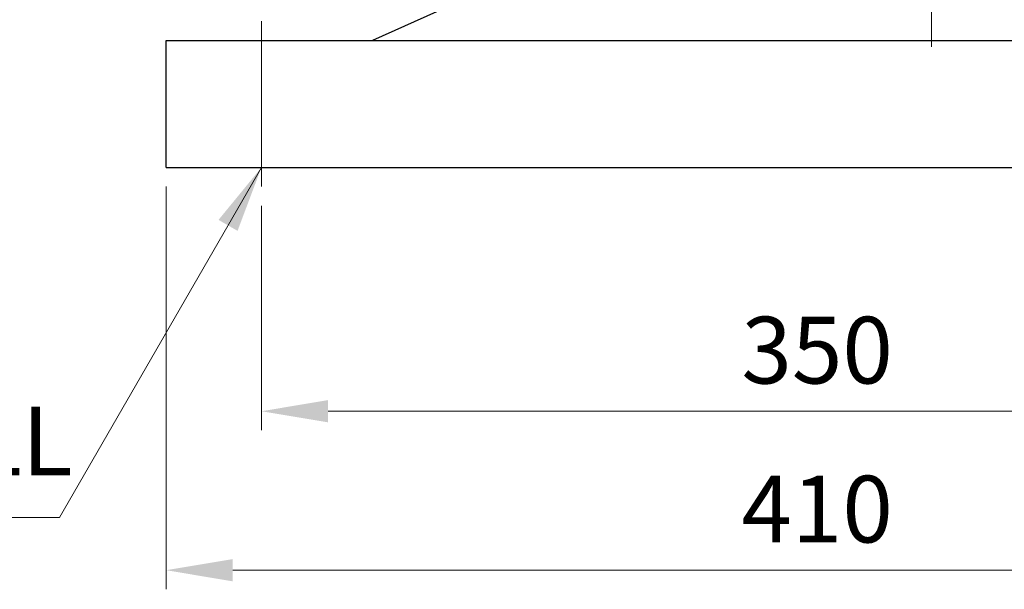
# Model space of a CAD drawing. Units: millimetres. Extents: x 1447 to 3181, y 14 to 2576.
# Drawn here: x 1764 to 2074, y 882 to 1061 of the extents above; entities that cross this region are included whole.
import ezdxf

# ---------------------------------------------------------------- set-up
doc = ezdxf.new("R2010")
doc.units = ezdxf.units.MM
doc.header["$LTSCALE"] = 15
doc.linetypes.add('CENTER2', pattern=[1.125, 0.75, -0.125, 0.125, -0.125])
doc.layers.get('DEFPOINTS').update_dxf_attribs({"linetype": 'CONTINUOUS'})
for name, color, linetype, lineweight in [('C', 1, 'CENTER2', 9), ('D', 7, 'CONTINUOUS', 9), ('O', 3, 'CONTINUOUS', 30)]:
    doc.layers.add(name, color=color, linetype=linetype, lineweight=lineweight)
doc.styles.add('ROMANS', font='romans.shx', dxfattribs={"width": 0.7, "height": 3.5, "bigfont": 'whgtxt.shx'})
doc.styles.get("Standard").update_dxf_attribs({"font": 'romans.shx', "width": 0.8, "bigfont": 'whgtxt.shx'})
doc.dimstyles.get("Standard").update_dxf_attribs({"dimtxt": 3.5, "dimasz": 3.5, "dimexe": 1, "dimexo": 1, "dimgap": 1, "dimtad": 1, "dimdec": 3, "dimdsep": 46, "dimtxsty": 'Standard', "dimcen": 0, "dimclrd": 256, "dimclre": 256, "dimclrt": 256, "dimadec": 3, "dimazin": 2, "dimtp": 0.1, "dimtm": 0.1, "dimtfac": 0.71, "dimtdec": 3, "dimtmove": 0, "dimatfit": 3, "dimfxl": 0, "dimlwd": -1, "dimlwe": -1, "dimarcsym": 0})

# ---------------------------------------------------------------- blocks, each defined once
blk = doc.blocks.new('*D146')
at = {"layer": 'D', "transparency": 16777216}
for p, q in [((1809.64, 1008.31), (1809.64, 881.66)), ((2219.64, 1008.31), (2219.64, 954.28)), ((2219.64, 921.04), (2219.64, 881.66)), ((1830.64, 887.66), (2198.64, 887.66))]:
    blk.add_line(p, q, dxfattribs=at)
for points in [[(1830.64, 891.16), (1830.64, 884.16), (1809.64, 887.66)], [(2198.64, 891.16), (2198.64, 884.16), (2219.64, 887.66)]]:
    blk.add_solid(points, dxfattribs=at)
at = {"layer": 'DEFPOINTS', "color": 0, "transparency": 16777216}
for p in [(1809.64, 1014.31), (2219.64, 1014.31), (2219.64, 887.66)]:
    blk.add_point(p, dxfattribs=at)
at = {"layer": 'D', "transparency": 16777216, "insert": (2014.64, 904.16), "char_height": 21, "attachment_point": 5}
blk.add_mtext('410', dxfattribs=at)
blk = doc.blocks.new('*D147')
at = {"layer": 'D', "transparency": 16777216}
for p, q in [((1839.64, 1002.31), (1839.64, 931.66)), ((2189.64, 1002.31), (2189.64, 931.66)), ((1860.64, 937.66), (2168.64, 937.66))]:
    blk.add_line(p, q, dxfattribs=at)
for points in [[(1860.64, 941.16), (1860.64, 934.16), (1839.64, 937.66)], [(2168.64, 941.16), (2168.64, 934.16), (2189.64, 937.66)]]:
    blk.add_solid(points, dxfattribs=at)
at = {"layer": 'DEFPOINTS', "color": 0, "transparency": 16777216}
for p in [(1839.64, 1008.31), (2189.64, 1008.31), (2189.64, 937.66)]:
    blk.add_point(p, dxfattribs=at)
at = {"layer": 'D', "transparency": 16777216, "insert": (2014.64, 954.16), "char_height": 21, "attachment_point": 5}
blk.add_mtext('350', dxfattribs=at)

msp = doc.modelspace()

# ---------------------------------------------------------------- linework, layer by layer
at = {"layer": 'C', "ltscale": 4}
msp.add_line((2050.6381, 1052.3102), (2050.6381, 1086.3102), dxfattribs=at)
at = {"layer": 'C', "ltscale": 5}
msp.add_line((1839.6381, 1008.3102), (1839.6381, 1060.3102), dxfattribs=at)
at = {"layer": 'D'}
msp.add_line((1776.0671, 904.2019), (1585.6572, 904.2019), dxfattribs=at)
at = {"layer": 'O'}
for p, q in [((2030.6381, 1124.3102), (1874.6381, 1054.3102)), ((1809.6381, 1054.3102), (2095.6381, 1054.3102)), ((1809.6381, 1014.3102), (1809.6381, 1054.3102)), ((1809.6381, 1014.3102), (2219.6381, 1014.3102))]:
    msp.add_line(p, q, dxfattribs=at)

# ---------------------------------------------------------------- texts
at = {"layer": 'D', "insert": (1599.6706, 939.0699), "char_height": 21.6, "attachment_point": 1, "style": 'ROMANS'}
msp.add_mtext_dynamic_manual_height_columns('4 - %%C28 DRILL', width=204.591995, gutter_width=17.7679, heights=[58.8075], dxfattribs=at)

# ---------------------------------------------------------------- dimensions: what is measured, and where the dimension line sits
at = {"layer": 'D'}
dim = msp.add_linear_dim(base=(2219.6381, 887.6598), p1=(1809.6381, 1014.3102), p2=(2219.6381, 1014.3102), dimstyle='Standard', override={"dimscale": 6, "dimtmove": 0}, dxfattribs=at)
dim.commit()
dim.dimension.update_dxf_attribs({"geometry": '*D146', "text_midpoint": (2014.6381, 887.6598), "dimtype": 160})
dim = msp.add_linear_dim(base=(2189.6381, 937.6598), p1=(1839.6381, 1008.3102), p2=(2189.6381, 1008.3102), dimstyle='Standard', override={"dimscale": 6, "dimtmove": 0}, dxfattribs=at)
dim.commit()
dim.dimension.update_dxf_attribs({"geometry": '*D147', "text_midpoint": (2014.6381, 954.1598)})

# ---------------------------------------------------------------- leaders
msp.add_leader([(1839.6381, 1014.3102), (1776.0671, 904.2019)], dimstyle='Standard', override={"dimscale": 6, "dimgap": 1, "dimtad": 0}, dxfattribs=at)

doc.saveas('drawing.dxf')
